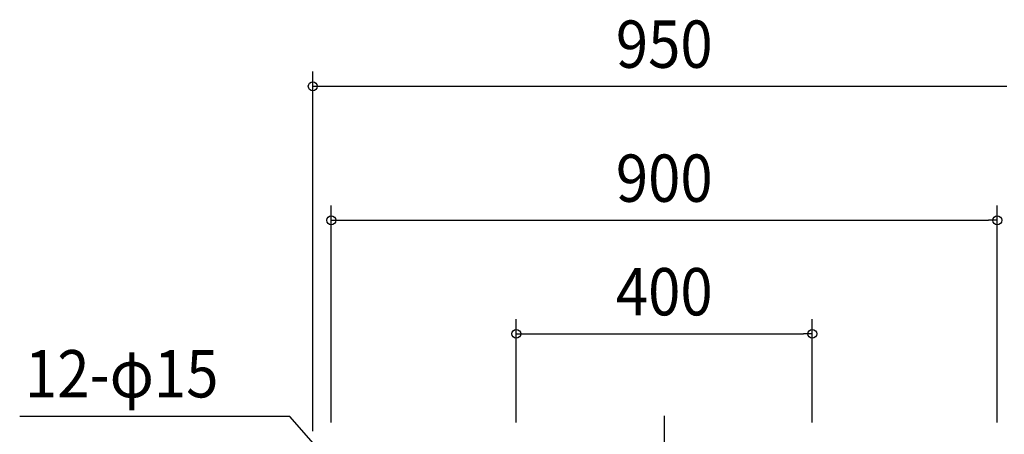
# Model space of a CAD drawing. Extents: x -1124 to 1254, y -601 to 1051.
# Drawn here: x -871 to 460, y 490 to 1051 of the extents above; entities that cross this region are included whole.
import ezdxf
from ezdxf.enums import TextEntityAlignment as Align

# ---------------------------------------------------------------- set-up
doc = ezdxf.new("R2010")
doc.units = 0
doc.header["$LTSCALE"] = 20
doc.header["$PDMODE"] = 3
doc.header["$PDSIZE"] = -2
doc.linetypes.add('DASHDOT', pattern=[5.5, 4, -0.6, 0.3, -0.6])
doc.layers.get('DEFPOINTS').update_dxf_attribs({"linetype": 'CONTINUOUS'})
for name, color, linetype in [('BASIS', 6, 'DASHDOT'), ('NOTE', 4, 'CONTINUOUS'), ('SIZE', 30, 'CONTINUOUS')]:
    doc.layers.add(name, color=color, linetype=linetype)
doc.styles.get("Standard").update_dxf_attribs({"font": 'SIMPLEX.shx', "width": 0.9, "height": 64, "bigfont": 'BIGFONT.shx'})

msp = doc.modelspace()

# ---------------------------------------------------------------- linework, layer by layer
at = {"layer": 'BASIS', "color": 6, "linetype": 'DASHDOT'}
msp.add_line((0, 514.8), (0, -525.2), dxfattribs=at)
at = {"layer": 'DEFPOINTS', "color": 30, "linetype": 'CONTINUOUS'}
for p in [(450, 779.2), (200, 625.6)]:
    msp.add_point(p, dxfattribs=at)
at = {"layer": 'NOTE', "color": 4, "linetype": 'CONTINUOUS'}
for p, q in [((-506.1, 513.6), (-871.1, 513.8)), ((-457.9, 459), (-506.1, 513.6))]:
    msp.add_line(p, q, dxfattribs=at)
at = {"layer": 'SIZE', "color": 30, "linetype": 'CONTINUOUS'}
for p, q in [((-475, 493.8), (-475, 980.5)), ((-475, 960.5), (-463, 960.5)), ((-463, 960.5), (463, 960.5)), ((-450, 505.5), (-450, 799.2)), ((450, 505.5), (450, 799.2)), ((-450, 779.2), (-438, 779.2)), ((-438, 779.2), (438, 779.2)), ((450, 779.2), (438, 779.2)), ((-200, 505.5), (-200, 645.6)), ((200, 505.5), (200, 645.6)), ((-200, 625.6), (-188, 625.6)), ((-188, 625.6), (188, 625.6)), ((200, 625.6), (188, 625.6))]:
    msp.add_line(p, q, dxfattribs=at)
for centre in [(-475, 960.5), (-450, 779.2), (450, 779.2), (-200, 625.6), (200, 625.6)]:
    msp.add_circle(centre, 6, dxfattribs=at)

# ---------------------------------------------------------------- texts
at = {"layer": 'NOTE', "color": 4, "linetype": 'CONTINUOUS', "width": 0.9}
msp.add_text('12-φ15', height=64, dxfattribs=at).set_placement((-863.9, 539.6))
at = {"layer": 'SIZE', "color": 30, "linetype": 'CONTINUOUS', "width": 0.9}
for s, p in [('950', (0, 985.5)), ('900', (0, 804.2)), ('400', (0, 650.6))]:
    msp.add_text(s, height=64, dxfattribs=at).set_placement(p, align=Align.CENTER)

doc.saveas('drawing.dxf')
